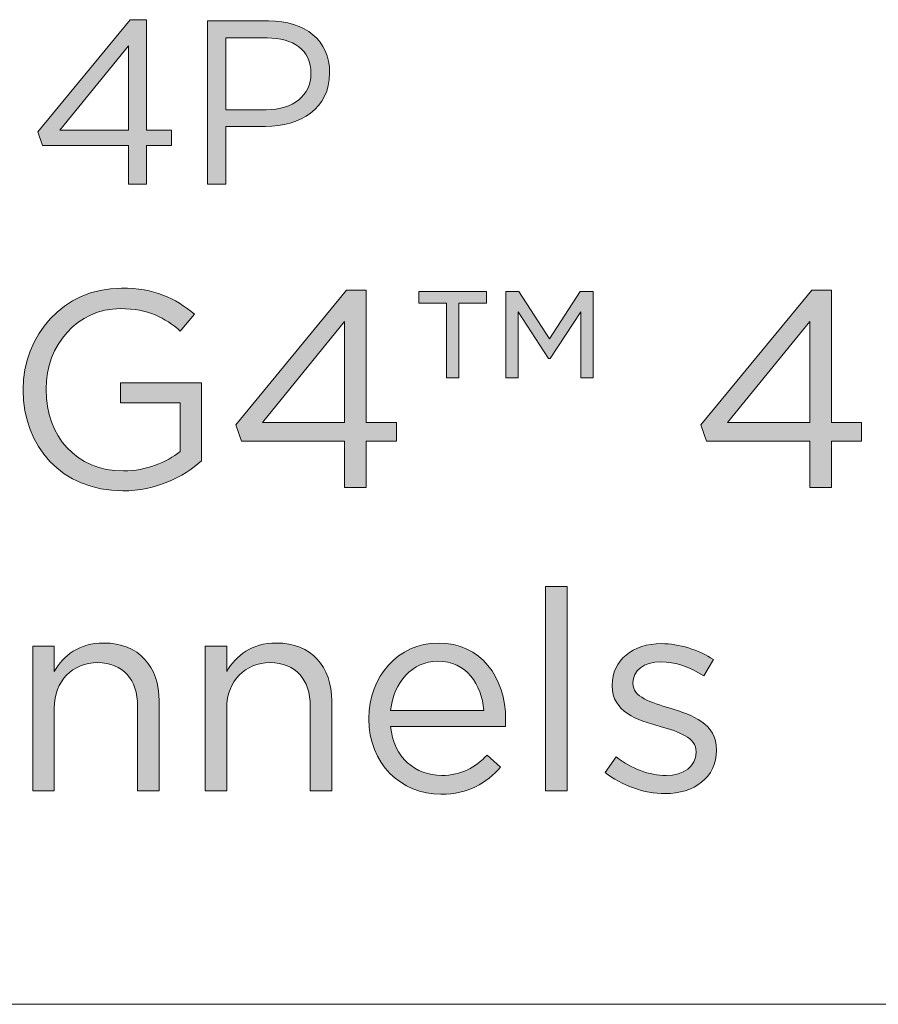
# Model space of a CAD drawing. Units: inches. Extents: x -1.5 to 20.9, y 0.5 to 11.2.
# Drawn here: x 12.4 to 12.9, y 0.5 to 1.1 of the extents above; entities that cross this region are included whole.
import ezdxf

# ---------------------------------------------------------------- set-up
doc = ezdxf.new("R2010")
doc.units = ezdxf.units.IN
doc.header["$MEASUREMENT"] = 0
doc.layers.add('Layer 1', color=7, linetype='Continuous', lineweight=0)

# ---------------------------------------------------------------- blocks, each defined once
blk = doc.blocks.new('Block_14')
at = {"layer": 'Layer 1', "true_color": 0x231f20, "transparency": 33554687}
h = blk.add_hatch(color=250, dxfattribs=at)
h.dxf.hatch_style = 2
edge = h.paths.add_edge_path()
edge.add_spline(control_points=[(12.49942, 0.99258), (12.49942, 0.99258), (12.49942, 1.0427), (12.49942, 1.0427), (12.49942, 1.0427), (12.4586, 0.99258), (12.4586, 0.99258), (12.4586, 0.99258), (12.49942, 0.99258), (12.49942, 0.99258)], knot_values=[0, 0, 0, 0, 1, 1, 1, 2, 2, 2, 3, 3, 3, 3], degree=3, periodic=0)
edge = h.paths.add_edge_path()
edge.add_spline(control_points=[(12.49942, 0.98343), (12.49942, 0.98343), (12.4482, 0.98343), (12.4482, 0.98343), (12.4482, 0.98343), (12.44542, 0.99148), (12.44542, 0.99148), (12.44542, 0.99148), (12.50039, 1.05824), (12.50039, 1.05824), (12.50039, 1.05824), (12.5101, 1.05824), (12.5101, 1.05824), (12.5101, 1.05824), (12.5101, 0.99258), (12.5101, 0.99258), (12.5101, 0.99258), (12.52509, 0.99258), (12.52509, 0.99258), (12.52509, 0.99258), (12.52509, 0.98343), (12.52509, 0.98343), (12.52509, 0.98343), (12.5101, 0.98343), (12.5101, 0.98343), (12.5101, 0.98343), (12.5101, 0.96038), (12.5101, 0.96038), (12.5101, 0.96038), (12.49942, 0.96038), (12.49942, 0.96038), (12.49942, 0.96038), (12.49942, 0.98343), (12.49942, 0.98343)], knot_values=[0, 0, 0, 0, 1, 1, 1, 2, 2, 2, 3, 3, 3, 4, 4, 4, 5, 5, 5, 6, 6, 6, 7, 7, 7, 8, 8, 8, 9, 9, 9, 10, 10, 10, 11, 11, 11, 11], degree=3, periodic=0)
h = blk.add_hatch(color=250, dxfattribs=at)
h.dxf.hatch_style = 2
edge = h.paths.add_edge_path()
edge.add_spline(control_points=[(12.58137, 1.00467), (12.59747, 1.00467), (12.60802, 1.01326), (12.60802, 1.02604), (12.60802, 1.02604), (12.60802, 1.02631), (12.60802, 1.02631), (12.60802, 1.0402), (12.5976, 1.04742), (12.58192, 1.04742), (12.58192, 1.04742), (12.55735, 1.04742), (12.55735, 1.04742), (12.55735, 1.04742), (12.55735, 1.00467), (12.55735, 1.00467), (12.55735, 1.00467), (12.58137, 1.00467), (12.58137, 1.00467)], knot_values=[0, 0, 0, 0, 1, 1, 1, 2, 2, 2, 3, 3, 3, 4, 4, 4, 5, 5, 5, 6, 6, 6, 6], degree=3, periodic=0)
edge = h.paths.add_edge_path()
edge.add_spline(control_points=[(12.54639, 1.05755), (12.54639, 1.05755), (12.58275, 1.05755), (12.58275, 1.05755), (12.60468, 1.05755), (12.61913, 1.04588), (12.61913, 1.02673), (12.61913, 1.02673), (12.61913, 1.02646), (12.61913, 1.02646), (12.61913, 1.00549), (12.60163, 0.99467), (12.58095, 0.99467), (12.58095, 0.99467), (12.55735, 0.99467), (12.55735, 0.99467), (12.55735, 0.99467), (12.55735, 0.96038), (12.55735, 0.96038), (12.55735, 0.96038), (12.54639, 0.96038), (12.54639, 0.96038), (12.54639, 0.96038), (12.54639, 1.05755), (12.54639, 1.05755)], knot_values=[0, 0, 0, 0, 1, 1, 1, 2, 2, 2, 3, 3, 3, 4, 4, 4, 5, 5, 5, 6, 6, 6, 7, 7, 7, 8, 8, 8, 8], degree=3, periodic=0)
h = blk.add_hatch(color=250, dxfattribs=at)
h.dxf.hatch_style = 2
edge = h.paths.add_edge_path()
edge.add_spline(control_points=[(12.43674, 0.8378), (12.43674, 0.8378), (12.43674, 0.83812), (12.43674, 0.83812), (12.43674, 0.8701), (12.46023, 0.89842), (12.49521, 0.89842), (12.51487, 0.89842), (12.52702, 0.89277), (12.53868, 0.88293), (12.53868, 0.88293), (12.53019, 0.87294), (12.53019, 0.87294), (12.52119, 0.88076), (12.5112, 0.88627), (12.49471, 0.88627), (12.46889, 0.88627), (12.4504, 0.86445), (12.4504, 0.83846), (12.4504, 0.83846), (12.4504, 0.83812), (12.4504, 0.83812), (12.4504, 0.8103), (12.46822, 0.78966), (12.49654, 0.78966), (12.50986, 0.78966), (12.52219, 0.79481), (12.53019, 0.80131), (12.53019, 0.80131), (12.53019, 0.8303), (12.53019, 0.8303), (12.53019, 0.8303), (12.49471, 0.8303), (12.49471, 0.8303), (12.49471, 0.8303), (12.49471, 0.84212), (12.49471, 0.84212), (12.49471, 0.84212), (12.54285, 0.84212), (12.54285, 0.84212), (12.54285, 0.84212), (12.54285, 0.79565), (12.54285, 0.79565), (12.53202, 0.78598), (12.51569, 0.77783), (12.49604, 0.77783), (12.45939, 0.77783), (12.43674, 0.80448), (12.43674, 0.8378)], knot_values=[0, 0, 0, 0, 1, 1, 1, 2, 2, 2, 3, 3, 3, 4, 4, 4, 5, 5, 5, 6, 6, 6, 7, 7, 7, 8, 8, 8, 9, 9, 9, 10, 10, 10, 11, 11, 11, 12, 12, 12, 13, 13, 13, 14, 14, 14, 15, 15, 15, 16, 16, 16, 16], degree=3, periodic=0)
h = blk.add_hatch(color=250, dxfattribs=at)
h.dxf.hatch_style = 2
edge = h.paths.add_edge_path()
edge.add_spline(control_points=[(12.62804, 0.81847), (12.62804, 0.81847), (12.62804, 0.87861), (12.62804, 0.87861), (12.62804, 0.87861), (12.57907, 0.81847), (12.57907, 0.81847), (12.57907, 0.81847), (12.62804, 0.81847), (12.62804, 0.81847)], knot_values=[0, 0, 0, 0, 1, 1, 1, 2, 2, 2, 3, 3, 3, 3], degree=3, periodic=0)
edge = h.paths.add_edge_path()
edge.add_spline(control_points=[(12.62804, 0.80748), (12.62804, 0.80748), (12.56657, 0.80748), (12.56657, 0.80748), (12.56657, 0.80748), (12.56325, 0.81714), (12.56325, 0.81714), (12.56325, 0.81714), (12.6292, 0.89726), (12.6292, 0.89726), (12.6292, 0.89726), (12.64087, 0.89726), (12.64087, 0.89726), (12.64087, 0.89726), (12.64087, 0.81847), (12.64087, 0.81847), (12.64087, 0.81847), (12.65885, 0.81847), (12.65885, 0.81847), (12.65885, 0.81847), (12.65885, 0.80748), (12.65885, 0.80748), (12.65885, 0.80748), (12.64087, 0.80748), (12.64087, 0.80748), (12.64087, 0.80748), (12.64087, 0.77983), (12.64087, 0.77983), (12.64087, 0.77983), (12.62804, 0.77983), (12.62804, 0.77983), (12.62804, 0.77983), (12.62804, 0.80748), (12.62804, 0.80748)], knot_values=[0, 0, 0, 0, 1, 1, 1, 2, 2, 2, 3, 3, 3, 4, 4, 4, 5, 5, 5, 6, 6, 6, 7, 7, 7, 8, 8, 8, 9, 9, 9, 10, 10, 10, 11, 11, 11, 11], degree=3, periodic=0)
h = blk.add_hatch(color=250, dxfattribs=at)
h.dxf.hatch_style = 2
edge = h.paths.add_edge_path()
edge.add_spline(control_points=[(12.90487, 0.81847), (12.90487, 0.81847), (12.90487, 0.87861), (12.90487, 0.87861), (12.90487, 0.87861), (12.8559, 0.81847), (12.8559, 0.81847), (12.8559, 0.81847), (12.90487, 0.81847), (12.90487, 0.81847)], knot_values=[0, 0, 0, 0, 1, 1, 1, 2, 2, 2, 3, 3, 3, 3], degree=3, periodic=0)
edge = h.paths.add_edge_path()
edge.add_spline(control_points=[(12.90487, 0.80748), (12.90487, 0.80748), (12.8434, 0.80748), (12.8434, 0.80748), (12.8434, 0.80748), (12.84007, 0.81714), (12.84007, 0.81714), (12.84007, 0.81714), (12.90603, 0.89726), (12.90603, 0.89726), (12.90603, 0.89726), (12.9177, 0.89726), (12.9177, 0.89726), (12.9177, 0.89726), (12.9177, 0.81847), (12.9177, 0.81847), (12.9177, 0.81847), (12.93568, 0.81847), (12.93568, 0.81847), (12.93568, 0.81847), (12.93568, 0.80748), (12.93568, 0.80748), (12.93568, 0.80748), (12.9177, 0.80748), (12.9177, 0.80748), (12.9177, 0.80748), (12.9177, 0.77983), (12.9177, 0.77983), (12.9177, 0.77983), (12.90487, 0.77983), (12.90487, 0.77983), (12.90487, 0.77983), (12.90487, 0.80748), (12.90487, 0.80748)], knot_values=[0, 0, 0, 0, 1, 1, 1, 2, 2, 2, 3, 3, 3, 4, 4, 4, 5, 5, 5, 6, 6, 6, 7, 7, 7, 8, 8, 8, 9, 9, 9, 10, 10, 10, 11, 11, 11, 11], degree=3, periodic=0)
h = blk.add_hatch(color=250, dxfattribs=at)
h.dxf.hatch_style = 2
edge = h.paths.add_edge_path()
edge.add_spline(control_points=[(12.72388, 0.89643), (12.72388, 0.89643), (12.7317, 0.89643), (12.7317, 0.89643), (12.7317, 0.89643), (12.75003, 0.86827), (12.75003, 0.86827), (12.75003, 0.86827), (12.76819, 0.89643), (12.76819, 0.89643), (12.76819, 0.89643), (12.77585, 0.89643), (12.77585, 0.89643), (12.77585, 0.89643), (12.77585, 0.84512), (12.77585, 0.84512), (12.77585, 0.84512), (12.76869, 0.84512), (12.76869, 0.84512), (12.76869, 0.84512), (12.76869, 0.88444), (12.76869, 0.88444), (12.76869, 0.88444), (12.75037, 0.85662), (12.75037, 0.85662), (12.75037, 0.85662), (12.74936, 0.85662), (12.74936, 0.85662), (12.74936, 0.85662), (12.73121, 0.88444), (12.73121, 0.88444), (12.73121, 0.88444), (12.73121, 0.84512), (12.73121, 0.84512), (12.73121, 0.84512), (12.72388, 0.84512), (12.72388, 0.84512), (12.72388, 0.84512), (12.72388, 0.89643), (12.72388, 0.89643)], knot_values=[0, 0, 0, 0, 1, 1, 1, 2, 2, 2, 3, 3, 3, 4, 4, 4, 5, 5, 5, 6, 6, 6, 7, 7, 7, 8, 8, 8, 9, 9, 9, 10, 10, 10, 11, 11, 11, 12, 12, 12, 13, 13, 13, 13], degree=3, periodic=0)
edge = h.paths.add_edge_path()
edge.add_spline(control_points=[(12.68873, 0.88943), (12.68873, 0.88943), (12.67224, 0.88943), (12.67224, 0.88943), (12.67224, 0.88943), (12.67224, 0.89643), (12.67224, 0.89643), (12.67224, 0.89643), (12.71255, 0.89643), (12.71255, 0.89643), (12.71255, 0.89643), (12.71255, 0.88943), (12.71255, 0.88943), (12.71255, 0.88943), (12.69606, 0.88943), (12.69606, 0.88943), (12.69606, 0.88943), (12.69606, 0.84512), (12.69606, 0.84512), (12.69606, 0.84512), (12.68873, 0.84512), (12.68873, 0.84512), (12.68873, 0.84512), (12.68873, 0.88943), (12.68873, 0.88943)], knot_values=[0, 0, 0, 0, 1, 1, 1, 2, 2, 2, 3, 3, 3, 4, 4, 4, 5, 5, 5, 6, 6, 6, 7, 7, 7, 8, 8, 8, 8], degree=3, periodic=0)
h = blk.add_hatch(color=250, dxfattribs=at)
h.dxf.hatch_style = 2
edge = h.paths.add_edge_path()
edge.add_spline(control_points=[(12.74757, 0.72087), (12.74757, 0.72087), (12.7604, 0.72087), (12.7604, 0.72087), (12.7604, 0.72087), (12.7604, 0.59927), (12.7604, 0.59927), (12.7604, 0.59927), (12.74757, 0.59927), (12.74757, 0.59927), (12.74757, 0.59927), (12.74757, 0.72087), (12.74757, 0.72087)], knot_values=[0, 0, 0, 0, 1, 1, 1, 2, 2, 2, 3, 3, 3, 4, 4, 4, 4], degree=3, periodic=0)
h = blk.add_hatch(color=250, dxfattribs=at)
h.dxf.hatch_style = 2
edge = h.paths.add_edge_path()
edge.add_spline(control_points=[(12.44241, 0.68538), (12.44241, 0.68538), (12.45524, 0.68538), (12.45524, 0.68538), (12.45524, 0.68538), (12.45524, 0.6704), (12.45524, 0.6704), (12.4609, 0.67973), (12.46989, 0.68723), (12.48471, 0.68723), (12.50555, 0.68723), (12.5177, 0.67323), (12.5177, 0.65274), (12.5177, 0.65274), (12.5177, 0.59927), (12.5177, 0.59927), (12.5177, 0.59927), (12.50487, 0.59927), (12.50487, 0.59927), (12.50487, 0.59927), (12.50487, 0.64958), (12.50487, 0.64958), (12.50487, 0.66557), (12.49622, 0.67556), (12.48105, 0.67556), (12.46623, 0.67556), (12.45524, 0.66474), (12.45524, 0.64857), (12.45524, 0.64857), (12.45524, 0.59927), (12.45524, 0.59927), (12.45524, 0.59927), (12.44241, 0.59927), (12.44241, 0.59927), (12.44241, 0.59927), (12.44241, 0.68538), (12.44241, 0.68538)], knot_values=[0, 0, 0, 0, 1, 1, 1, 2, 2, 2, 3, 3, 3, 4, 4, 4, 5, 5, 5, 6, 6, 6, 7, 7, 7, 8, 8, 8, 9, 9, 9, 10, 10, 10, 11, 11, 11, 12, 12, 12, 12], degree=3, periodic=0)
h = blk.add_hatch(color=250, dxfattribs=at)
h.dxf.hatch_style = 2
edge = h.paths.add_edge_path()
edge.add_spline(control_points=[(12.54507, 0.68538), (12.54507, 0.68538), (12.5579, 0.68538), (12.5579, 0.68538), (12.5579, 0.68538), (12.5579, 0.6704), (12.5579, 0.6704), (12.56357, 0.67973), (12.57256, 0.68723), (12.58739, 0.68723), (12.60821, 0.68723), (12.62037, 0.67323), (12.62037, 0.65274), (12.62037, 0.65274), (12.62037, 0.59927), (12.62037, 0.59927), (12.62037, 0.59927), (12.60754, 0.59927), (12.60754, 0.59927), (12.60754, 0.59927), (12.60754, 0.64958), (12.60754, 0.64958), (12.60754, 0.66557), (12.59888, 0.67556), (12.58373, 0.67556), (12.5689, 0.67556), (12.5579, 0.66474), (12.5579, 0.64857), (12.5579, 0.64857), (12.5579, 0.59927), (12.5579, 0.59927), (12.5579, 0.59927), (12.54507, 0.59927), (12.54507, 0.59927), (12.54507, 0.59927), (12.54507, 0.68538), (12.54507, 0.68538)], knot_values=[0, 0, 0, 0, 1, 1, 1, 2, 2, 2, 3, 3, 3, 4, 4, 4, 5, 5, 5, 6, 6, 6, 7, 7, 7, 8, 8, 8, 9, 9, 9, 10, 10, 10, 11, 11, 11, 12, 12, 12, 12], degree=3, periodic=0)
h = blk.add_hatch(color=250, dxfattribs=at)
h.dxf.hatch_style = 2
edge = h.paths.add_edge_path()
edge.add_spline(control_points=[(12.71088, 0.64708), (12.70954, 0.66273), (12.70055, 0.67639), (12.68339, 0.67639), (12.6684, 0.67639), (12.65708, 0.6639), (12.65541, 0.64708), (12.65541, 0.64708), (12.71088, 0.64708), (12.71088, 0.64708)], knot_values=[0, 0, 0, 0, 1, 1, 1, 2, 2, 2, 3, 3, 3, 3], degree=3, periodic=0)
edge = h.paths.add_edge_path()
edge.add_spline(control_points=[(12.64242, 0.64208), (12.64242, 0.64208), (12.64242, 0.64242), (12.64242, 0.64242), (12.64242, 0.66724), (12.6599, 0.68723), (12.68373, 0.68723), (12.70921, 0.68723), (12.72386, 0.6669), (12.72386, 0.64175), (12.72386, 0.64008), (12.72386, 0.63908), (12.7237, 0.63759), (12.7237, 0.63759), (12.65541, 0.63759), (12.65541, 0.63759), (12.65724, 0.61892), (12.6704, 0.60843), (12.68572, 0.60843), (12.69755, 0.60843), (12.70588, 0.61327), (12.71288, 0.62059), (12.71288, 0.62059), (12.72087, 0.61343), (12.72087, 0.61343), (12.71221, 0.60377), (12.70171, 0.59728), (12.68538, 0.59728), (12.66174, 0.59728), (12.64242, 0.61542), (12.64242, 0.64208)], knot_values=[0, 0, 0, 0, 1, 1, 1, 2, 2, 2, 3, 3, 3, 4, 4, 4, 5, 5, 5, 6, 6, 6, 7, 7, 7, 8, 8, 8, 9, 9, 9, 10, 10, 10, 10], degree=3, periodic=0)
h = blk.add_hatch(color=250, dxfattribs=at)
h.dxf.hatch_style = 2
edge = h.paths.add_edge_path()
edge.add_spline(control_points=[(12.78308, 0.61027), (12.78308, 0.61027), (12.78958, 0.61943), (12.78958, 0.61943), (12.79891, 0.61243), (12.80923, 0.60843), (12.81939, 0.60843), (12.82973, 0.60843), (12.83721, 0.61376), (12.83721, 0.6221), (12.83721, 0.6221), (12.83721, 0.62242), (12.83721, 0.62242), (12.83721, 0.63109), (12.82705, 0.63441), (12.81573, 0.63759), (12.80223, 0.64141), (12.78725, 0.64608), (12.78725, 0.66191), (12.78725, 0.66191), (12.78725, 0.66223), (12.78725, 0.66223), (12.78725, 0.67706), (12.79957, 0.68689), (12.81656, 0.68689), (12.82705, 0.68689), (12.83872, 0.68323), (12.84755, 0.6774), (12.84755, 0.6774), (12.84172, 0.66774), (12.84172, 0.66774), (12.83371, 0.67289), (12.82456, 0.67607), (12.81623, 0.67607), (12.80607, 0.67607), (12.79957, 0.67074), (12.79957, 0.66357), (12.79957, 0.66357), (12.79957, 0.66324), (12.79957, 0.66324), (12.79957, 0.65507), (12.81023, 0.65191), (12.82172, 0.64841), (12.83506, 0.64441), (12.84938, 0.63924), (12.84938, 0.62375), (12.84938, 0.62375), (12.84938, 0.62343), (12.84938, 0.62343), (12.84938, 0.6071), (12.83588, 0.5976), (12.81873, 0.5976), (12.8064, 0.5976), (12.79274, 0.60243), (12.78308, 0.61027)], knot_values=[0, 0, 0, 0, 1, 1, 1, 2, 2, 2, 3, 3, 3, 4, 4, 4, 5, 5, 5, 6, 6, 6, 7, 7, 7, 8, 8, 8, 9, 9, 9, 10, 10, 10, 11, 11, 11, 12, 12, 12, 13, 13, 13, 14, 14, 14, 15, 15, 15, 16, 16, 16, 17, 17, 17, 18, 18, 18, 18], degree=3, periodic=0)
at = {"layer": 'Layer 1'}
for points, knots in [([(12.49942, 0.98343), (12.49942, 0.98343), (12.4482, 0.98343), (12.4482, 0.98343), (12.4482, 0.98343), (12.44542, 0.99148), (12.44542, 0.99148), (12.44542, 0.99148), (12.50039, 1.05824), (12.50039, 1.05824), (12.50039, 1.05824), (12.5101, 1.05824), (12.5101, 1.05824), (12.5101, 1.05824), (12.5101, 0.99258), (12.5101, 0.99258), (12.5101, 0.99258), (12.52509, 0.99258), (12.52509, 0.99258), (12.52509, 0.99258), (12.52509, 0.98343), (12.52509, 0.98343), (12.52509, 0.98343), (12.5101, 0.98343), (12.5101, 0.98343), (12.5101, 0.98343), (12.5101, 0.96038), (12.5101, 0.96038), (12.5101, 0.96038), (12.49942, 0.96038), (12.49942, 0.96038), (12.49942, 0.96038), (12.49942, 0.98343), (12.49942, 0.98343)], [0, 0, 0, 0, 1, 1, 1, 2, 2, 2, 3, 3, 3, 4, 4, 4, 5, 5, 5, 6, 6, 6, 7, 7, 7, 8, 8, 8, 9, 9, 9, 10, 10, 10, 11, 11, 11, 11]), ([(12.54639, 1.05755), (12.54639, 1.05755), (12.58275, 1.05755), (12.58275, 1.05755), (12.60468, 1.05755), (12.61913, 1.04588), (12.61913, 1.02673), (12.61913, 1.02673), (12.61913, 1.02646), (12.61913, 1.02646), (12.61913, 1.00549), (12.60163, 0.99467), (12.58095, 0.99467), (12.58095, 0.99467), (12.55735, 0.99467), (12.55735, 0.99467), (12.55735, 0.99467), (12.55735, 0.96038), (12.55735, 0.96038), (12.55735, 0.96038), (12.54639, 0.96038), (12.54639, 0.96038), (12.54639, 0.96038), (12.54639, 1.05755), (12.54639, 1.05755)], [0, 0, 0, 0, 1, 1, 1, 2, 2, 2, 3, 3, 3, 4, 4, 4, 5, 5, 5, 6, 6, 6, 7, 7, 7, 8, 8, 8, 8]), ([(12.58137, 1.00467), (12.59747, 1.00467), (12.60802, 1.01326), (12.60802, 1.02604), (12.60802, 1.02604), (12.60802, 1.02631), (12.60802, 1.02631), (12.60802, 1.0402), (12.5976, 1.04742), (12.58192, 1.04742), (12.58192, 1.04742), (12.55735, 1.04742), (12.55735, 1.04742), (12.55735, 1.04742), (12.55735, 1.00467), (12.55735, 1.00467), (12.55735, 1.00467), (12.58137, 1.00467), (12.58137, 1.00467)], [0, 0, 0, 0, 1, 1, 1, 2, 2, 2, 3, 3, 3, 4, 4, 4, 5, 5, 5, 6, 6, 6, 6]), ([(12.49942, 0.99258), (12.49942, 0.99258), (12.49942, 1.0427), (12.49942, 1.0427), (12.49942, 1.0427), (12.4586, 0.99258), (12.4586, 0.99258), (12.4586, 0.99258), (12.49942, 0.99258), (12.49942, 0.99258)], [0, 0, 0, 0, 1, 1, 1, 2, 2, 2, 3, 3, 3, 3]), ([(12.43674, 0.8378), (12.43674, 0.8378), (12.43674, 0.83812), (12.43674, 0.83812), (12.43674, 0.8701), (12.46023, 0.89842), (12.49521, 0.89842), (12.51487, 0.89842), (12.52702, 0.89277), (12.53868, 0.88293), (12.53868, 0.88293), (12.53019, 0.87294), (12.53019, 0.87294), (12.52119, 0.88076), (12.5112, 0.88627), (12.49471, 0.88627), (12.46889, 0.88627), (12.4504, 0.86445), (12.4504, 0.83846), (12.4504, 0.83846), (12.4504, 0.83812), (12.4504, 0.83812), (12.4504, 0.8103), (12.46822, 0.78966), (12.49654, 0.78966), (12.50986, 0.78966), (12.52219, 0.79481), (12.53019, 0.80131), (12.53019, 0.80131), (12.53019, 0.8303), (12.53019, 0.8303), (12.53019, 0.8303), (12.49471, 0.8303), (12.49471, 0.8303), (12.49471, 0.8303), (12.49471, 0.84212), (12.49471, 0.84212), (12.49471, 0.84212), (12.54285, 0.84212), (12.54285, 0.84212), (12.54285, 0.84212), (12.54285, 0.79565), (12.54285, 0.79565), (12.53202, 0.78598), (12.51569, 0.77783), (12.49604, 0.77783), (12.45939, 0.77783), (12.43674, 0.80448), (12.43674, 0.8378)], [0, 0, 0, 0, 1, 1, 1, 2, 2, 2, 3, 3, 3, 4, 4, 4, 5, 5, 5, 6, 6, 6, 7, 7, 7, 8, 8, 8, 9, 9, 9, 10, 10, 10, 11, 11, 11, 12, 12, 12, 13, 13, 13, 14, 14, 14, 15, 15, 15, 16, 16, 16, 16]), ([(12.62804, 0.80748), (12.62804, 0.80748), (12.56657, 0.80748), (12.56657, 0.80748), (12.56657, 0.80748), (12.56325, 0.81714), (12.56325, 0.81714), (12.56325, 0.81714), (12.6292, 0.89726), (12.6292, 0.89726), (12.6292, 0.89726), (12.64087, 0.89726), (12.64087, 0.89726), (12.64087, 0.89726), (12.64087, 0.81847), (12.64087, 0.81847), (12.64087, 0.81847), (12.65885, 0.81847), (12.65885, 0.81847), (12.65885, 0.81847), (12.65885, 0.80748), (12.65885, 0.80748), (12.65885, 0.80748), (12.64087, 0.80748), (12.64087, 0.80748), (12.64087, 0.80748), (12.64087, 0.77983), (12.64087, 0.77983), (12.64087, 0.77983), (12.62804, 0.77983), (12.62804, 0.77983), (12.62804, 0.77983), (12.62804, 0.80748), (12.62804, 0.80748)], [0, 0, 0, 0, 1, 1, 1, 2, 2, 2, 3, 3, 3, 4, 4, 4, 5, 5, 5, 6, 6, 6, 7, 7, 7, 8, 8, 8, 9, 9, 9, 10, 10, 10, 11, 11, 11, 11]), ([(12.90487, 0.80748), (12.90487, 0.80748), (12.8434, 0.80748), (12.8434, 0.80748), (12.8434, 0.80748), (12.84007, 0.81714), (12.84007, 0.81714), (12.84007, 0.81714), (12.90603, 0.89726), (12.90603, 0.89726), (12.90603, 0.89726), (12.9177, 0.89726), (12.9177, 0.89726), (12.9177, 0.89726), (12.9177, 0.81847), (12.9177, 0.81847), (12.9177, 0.81847), (12.93568, 0.81847), (12.93568, 0.81847), (12.93568, 0.81847), (12.93568, 0.80748), (12.93568, 0.80748), (12.93568, 0.80748), (12.9177, 0.80748), (12.9177, 0.80748), (12.9177, 0.80748), (12.9177, 0.77983), (12.9177, 0.77983), (12.9177, 0.77983), (12.90487, 0.77983), (12.90487, 0.77983), (12.90487, 0.77983), (12.90487, 0.80748), (12.90487, 0.80748)], [0, 0, 0, 0, 1, 1, 1, 2, 2, 2, 3, 3, 3, 4, 4, 4, 5, 5, 5, 6, 6, 6, 7, 7, 7, 8, 8, 8, 9, 9, 9, 10, 10, 10, 11, 11, 11, 11]), ([(12.68873, 0.88943), (12.68873, 0.88943), (12.67224, 0.88943), (12.67224, 0.88943), (12.67224, 0.88943), (12.67224, 0.89643), (12.67224, 0.89643), (12.67224, 0.89643), (12.71255, 0.89643), (12.71255, 0.89643), (12.71255, 0.89643), (12.71255, 0.88943), (12.71255, 0.88943), (12.71255, 0.88943), (12.69606, 0.88943), (12.69606, 0.88943), (12.69606, 0.88943), (12.69606, 0.84512), (12.69606, 0.84512), (12.69606, 0.84512), (12.68873, 0.84512), (12.68873, 0.84512), (12.68873, 0.84512), (12.68873, 0.88943), (12.68873, 0.88943)], [0, 0, 0, 0, 1, 1, 1, 2, 2, 2, 3, 3, 3, 4, 4, 4, 5, 5, 5, 6, 6, 6, 7, 7, 7, 8, 8, 8, 8]), ([(12.72388, 0.89643), (12.72388, 0.89643), (12.7317, 0.89643), (12.7317, 0.89643), (12.7317, 0.89643), (12.75003, 0.86827), (12.75003, 0.86827), (12.75003, 0.86827), (12.76819, 0.89643), (12.76819, 0.89643), (12.76819, 0.89643), (12.77585, 0.89643), (12.77585, 0.89643), (12.77585, 0.89643), (12.77585, 0.84512), (12.77585, 0.84512), (12.77585, 0.84512), (12.76869, 0.84512), (12.76869, 0.84512), (12.76869, 0.84512), (12.76869, 0.88444), (12.76869, 0.88444), (12.76869, 0.88444), (12.75037, 0.85662), (12.75037, 0.85662), (12.75037, 0.85662), (12.74936, 0.85662), (12.74936, 0.85662), (12.74936, 0.85662), (12.73121, 0.88444), (12.73121, 0.88444), (12.73121, 0.88444), (12.73121, 0.84512), (12.73121, 0.84512), (12.73121, 0.84512), (12.72388, 0.84512), (12.72388, 0.84512), (12.72388, 0.84512), (12.72388, 0.89643), (12.72388, 0.89643)], [0, 0, 0, 0, 1, 1, 1, 2, 2, 2, 3, 3, 3, 4, 4, 4, 5, 5, 5, 6, 6, 6, 7, 7, 7, 8, 8, 8, 9, 9, 9, 10, 10, 10, 11, 11, 11, 12, 12, 12, 13, 13, 13, 13]), ([(12.62804, 0.81847), (12.62804, 0.81847), (12.62804, 0.87861), (12.62804, 0.87861), (12.62804, 0.87861), (12.57907, 0.81847), (12.57907, 0.81847), (12.57907, 0.81847), (12.62804, 0.81847), (12.62804, 0.81847)], [0, 0, 0, 0, 1, 1, 1, 2, 2, 2, 3, 3, 3, 3]), ([(12.90487, 0.81847), (12.90487, 0.81847), (12.90487, 0.87861), (12.90487, 0.87861), (12.90487, 0.87861), (12.8559, 0.81847), (12.8559, 0.81847), (12.8559, 0.81847), (12.90487, 0.81847), (12.90487, 0.81847)], [0, 0, 0, 0, 1, 1, 1, 2, 2, 2, 3, 3, 3, 3]), ([(12.74757, 0.72087), (12.74757, 0.72087), (12.7604, 0.72087), (12.7604, 0.72087), (12.7604, 0.72087), (12.7604, 0.59927), (12.7604, 0.59927), (12.7604, 0.59927), (12.74757, 0.59927), (12.74757, 0.59927), (12.74757, 0.59927), (12.74757, 0.72087), (12.74757, 0.72087)], [0, 0, 0, 0, 1, 1, 1, 2, 2, 2, 3, 3, 3, 4, 4, 4, 4]), ([(12.44241, 0.68538), (12.44241, 0.68538), (12.45524, 0.68538), (12.45524, 0.68538), (12.45524, 0.68538), (12.45524, 0.6704), (12.45524, 0.6704), (12.4609, 0.67973), (12.46989, 0.68723), (12.48471, 0.68723), (12.50555, 0.68723), (12.5177, 0.67323), (12.5177, 0.65274), (12.5177, 0.65274), (12.5177, 0.59927), (12.5177, 0.59927), (12.5177, 0.59927), (12.50487, 0.59927), (12.50487, 0.59927), (12.50487, 0.59927), (12.50487, 0.64958), (12.50487, 0.64958), (12.50487, 0.66557), (12.49622, 0.67556), (12.48105, 0.67556), (12.46623, 0.67556), (12.45524, 0.66474), (12.45524, 0.64857), (12.45524, 0.64857), (12.45524, 0.59927), (12.45524, 0.59927), (12.45524, 0.59927), (12.44241, 0.59927), (12.44241, 0.59927), (12.44241, 0.59927), (12.44241, 0.68538), (12.44241, 0.68538)], [0, 0, 0, 0, 1, 1, 1, 2, 2, 2, 3, 3, 3, 4, 4, 4, 5, 5, 5, 6, 6, 6, 7, 7, 7, 8, 8, 8, 9, 9, 9, 10, 10, 10, 11, 11, 11, 12, 12, 12, 12]), ([(12.54507, 0.68538), (12.54507, 0.68538), (12.5579, 0.68538), (12.5579, 0.68538), (12.5579, 0.68538), (12.5579, 0.6704), (12.5579, 0.6704), (12.56357, 0.67973), (12.57256, 0.68723), (12.58739, 0.68723), (12.60821, 0.68723), (12.62037, 0.67323), (12.62037, 0.65274), (12.62037, 0.65274), (12.62037, 0.59927), (12.62037, 0.59927), (12.62037, 0.59927), (12.60754, 0.59927), (12.60754, 0.59927), (12.60754, 0.59927), (12.60754, 0.64958), (12.60754, 0.64958), (12.60754, 0.66557), (12.59888, 0.67556), (12.58373, 0.67556), (12.5689, 0.67556), (12.5579, 0.66474), (12.5579, 0.64857), (12.5579, 0.64857), (12.5579, 0.59927), (12.5579, 0.59927), (12.5579, 0.59927), (12.54507, 0.59927), (12.54507, 0.59927), (12.54507, 0.59927), (12.54507, 0.68538), (12.54507, 0.68538)], [0, 0, 0, 0, 1, 1, 1, 2, 2, 2, 3, 3, 3, 4, 4, 4, 5, 5, 5, 6, 6, 6, 7, 7, 7, 8, 8, 8, 9, 9, 9, 10, 10, 10, 11, 11, 11, 12, 12, 12, 12]), ([(12.64242, 0.64208), (12.64242, 0.64208), (12.64242, 0.64242), (12.64242, 0.64242), (12.64242, 0.66724), (12.6599, 0.68723), (12.68373, 0.68723), (12.70921, 0.68723), (12.72386, 0.6669), (12.72386, 0.64175), (12.72386, 0.64008), (12.72386, 0.63908), (12.7237, 0.63759), (12.7237, 0.63759), (12.65541, 0.63759), (12.65541, 0.63759), (12.65724, 0.61892), (12.6704, 0.60843), (12.68572, 0.60843), (12.69755, 0.60843), (12.70588, 0.61327), (12.71288, 0.62059), (12.71288, 0.62059), (12.72087, 0.61343), (12.72087, 0.61343), (12.71221, 0.60377), (12.70171, 0.59728), (12.68538, 0.59728), (12.66174, 0.59728), (12.64242, 0.61542), (12.64242, 0.64208)], [0, 0, 0, 0, 1, 1, 1, 2, 2, 2, 3, 3, 3, 4, 4, 4, 5, 5, 5, 6, 6, 6, 7, 7, 7, 8, 8, 8, 9, 9, 9, 10, 10, 10, 10]), ([(12.78308, 0.61027), (12.78308, 0.61027), (12.78958, 0.61943), (12.78958, 0.61943), (12.79891, 0.61243), (12.80923, 0.60843), (12.81939, 0.60843), (12.82973, 0.60843), (12.83721, 0.61376), (12.83721, 0.6221), (12.83721, 0.6221), (12.83721, 0.62242), (12.83721, 0.62242), (12.83721, 0.63109), (12.82705, 0.63441), (12.81573, 0.63759), (12.80223, 0.64141), (12.78725, 0.64608), (12.78725, 0.66191), (12.78725, 0.66191), (12.78725, 0.66223), (12.78725, 0.66223), (12.78725, 0.67706), (12.79957, 0.68689), (12.81656, 0.68689), (12.82705, 0.68689), (12.83872, 0.68323), (12.84755, 0.6774), (12.84755, 0.6774), (12.84172, 0.66774), (12.84172, 0.66774), (12.83371, 0.67289), (12.82456, 0.67607), (12.81623, 0.67607), (12.80607, 0.67607), (12.79957, 0.67074), (12.79957, 0.66357), (12.79957, 0.66357), (12.79957, 0.66324), (12.79957, 0.66324), (12.79957, 0.65507), (12.81023, 0.65191), (12.82172, 0.64841), (12.83506, 0.64441), (12.84938, 0.63924), (12.84938, 0.62375), (12.84938, 0.62375), (12.84938, 0.62343), (12.84938, 0.62343), (12.84938, 0.6071), (12.83588, 0.5976), (12.81873, 0.5976), (12.8064, 0.5976), (12.79274, 0.60243), (12.78308, 0.61027)], [0, 0, 0, 0, 1, 1, 1, 2, 2, 2, 3, 3, 3, 4, 4, 4, 5, 5, 5, 6, 6, 6, 7, 7, 7, 8, 8, 8, 9, 9, 9, 10, 10, 10, 11, 11, 11, 12, 12, 12, 13, 13, 13, 14, 14, 14, 15, 15, 15, 16, 16, 16, 17, 17, 17, 18, 18, 18, 18]), ([(12.71088, 0.64708), (12.70954, 0.66273), (12.70055, 0.67639), (12.68339, 0.67639), (12.6684, 0.67639), (12.65708, 0.6639), (12.65541, 0.64708), (12.65541, 0.64708), (12.71088, 0.64708), (12.71088, 0.64708)], [0, 0, 0, 0, 1, 1, 1, 2, 2, 2, 3, 3, 3, 3])]:
    blk.add_open_spline(points, degree=3, knots=knots, dxfattribs=at)
blk = doc.blocks.new('Block_13')
at = {"layer": 'Layer 1'}
blk.add_blockref('Block_14', (0, 0), dxfattribs=at)

msp = doc.modelspace()

# ---------------------------------------------------------------- linework, layer by layer
at = {"layer": 'Layer 1', "color": 18, "lineweight": 18, "true_color": 0x000000}
msp.add_open_spline([(0.47222, 0.47222), (0.47222, 0.47222), (16.0625, 0.47222), (16.0625, 0.47222)], degree=3, dxfattribs=at)

# ---------------------------------------------------------------- block references
at = {"layer": 'Layer 1'}
msp.add_blockref('Block_13', (0, 0), dxfattribs=at)

doc.saveas('drawing.dxf')
